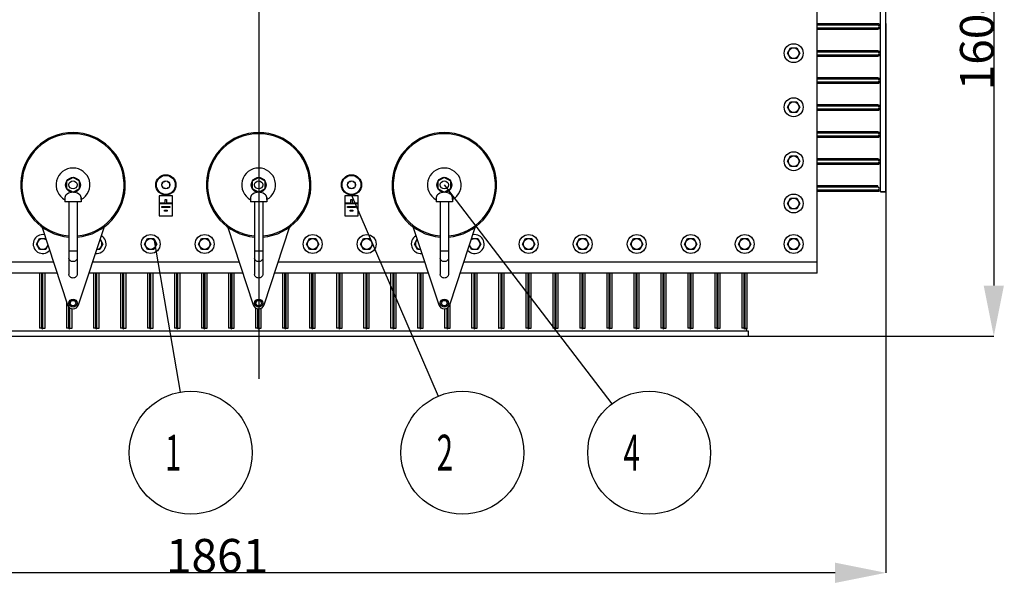
# Model space of a CAD drawing. Units: millimetres. Extents: x 11387 to 17079, y -5093 to -1452.
# Drawn here: x 12265 to 13723, y -5093 to -4259 of the extents above; entities that cross this region are included whole.
import ezdxf

# ---------------------------------------------------------------- set-up
doc = ezdxf.new("R2010")
doc.units = ezdxf.units.MM
doc.header["$LTSCALE"] = 23.1
doc.header["$PDMODE"] = 3
doc.header["$PDSIZE"] = 8
doc.linetypes.add('HIDDEN', pattern=[0.2, 0.1, -0.1])
doc.layers.get('0').update_dxf_attribs({"linetype": 'CONTINUOUS'})
doc.layers.get('Defpoints').update_dxf_attribs({"linetype": 'CONTINUOUS'})
for name, color, linetype in [('DEFAULT_2', 7, 'HIDDEN'), ('PRT_AXIS', 7, 'CONTINUOUS'), ('PRT_BASE_FEATURES', 7, 'CONTINUOUS')]:
    doc.layers.add(name, color=color, linetype=linetype)
doc.styles.get("Standard").update_dxf_attribs({"font": 'POLSKIE.SHX', "width": 0.6})
doc.dimstyles.new('DIMSTYLE_1', dxfattribs={"dimtxt": 3.5, "dimasz": 2.5, "dimexe": 0.18, "dimexo": 0.0625, "dimgap": 0.09, "dimtad": 1, "dimdec": 0, "dimlfac": 16.079404, "dimdsep": 46, "dimtxsty": 'Standard', "dimblk": '_FILLED', "dimblk1": '_FILLED', "dimblk2": '_FILLED', "dimcen": 0.09, "dimadec": 0, "dimazin": 0, "dimtfac": 1, "dimtdec": 0, "dimtofl": 0, "dimtmove": 0, "dimatfit": 3, "dimldrblk": '_FILLED', "dimfxl": 1, "dimtolj": 1, "dimarcsym": 0})
doc.dimstyles.get("Standard").update_dxf_attribs({"dimtxt": 3.5, "dimasz": 2.5, "dimexe": 0.18, "dimexo": 0.0625, "dimgap": 0.09, "dimtad": 1, "dimdsep": 46, "dimtxsty": 'Standard', "dimblk": '_FILLED', "dimblk1": '_FILLED', "dimblk2": '_FILLED', "dimcen": 0.09, "dimadec": 0, "dimazin": 0, "dimtp": 0.01, "dimtm": 0.01, "dimtfac": 1, "dimtofl": 0, "dimtmove": 0, "dimatfit": 3, "dimldrblk": '_FILLED', "dimfxl": 1, "dimtolj": 1, "dimarcsym": 0})

# ---------------------------------------------------------------- blocks, each defined once
blk = doc.blocks.new('_FILLED')
at = {"color": 0, "linetype": 'ByBlock'}
blk.add_solid([(0, 0), (-1, 0.2), (-1, -0.2)], dxfattribs=at)
blk = doc.blocks.new('*D26')
at = {"color": 0, "lineweight": -2}
for p, q in [((11687, -4264.3), (11687, -5077.7)), ((13547.5, -4264.3), (13547.5, -5077.7)), ((13472.5, -5077.5), (11762, -5077.5))]:
    blk.add_line(p, q, dxfattribs=at)
at = {"layer": 'Defpoints', "color": 0}
for p in [(11687, -4264.2), (13547.5, -4264.2), (11687, -5077.5)]:
    blk.add_point(p, dxfattribs=at)
at = {"color": 0, "lineweight": -2, "xscale": 75, "yscale": 75, "zscale": 75, "rotation": 180}
blk.add_blockref('_FILLED', (11687, -5077.5), dxfattribs=at)
at = {"color": 0, "lineweight": -2, "xscale": 75, "yscale": 75, "zscale": 75}
blk.add_blockref('_FILLED', (13547.5, -5077.5), dxfattribs=at)
at = {"color": 0, "insert": (12556.9, -5027.4), "char_height": 50, "attachment_point": 2}
blk.add_mtext('\\A1;1861', dxfattribs=at)
blk = doc.blocks.new('*D28')
at = {"color": 0, "lineweight": -2}
for p, q in [((12636.6, -3729.3), (13707.7, -3729.3)), ((13707.5, -3804.3), (13707.5, -4652.3)), ((12639.8, -4727.3), (13707.7, -4727.3))]:
    blk.add_line(p, q, dxfattribs=at)
at = {"layer": 'Defpoints', "color": 0}
for p in [(12636.5, -3729.3), (12639.8, -4727.3), (13707.5, -4727.3)]:
    blk.add_point(p, dxfattribs=at)
at = {"color": 0, "lineweight": -2, "xscale": 75, "yscale": 75, "zscale": 75}
for p, rotation in [((13707.5, -3729.3), 90), ((13707.5, -4727.3), 270)]:
    blk.add_blockref('_FILLED', p, dxfattribs=dict(at, rotation=rotation))
at = {"color": 0, "insert": (13657.4, -4268.7), "char_height": 50, "attachment_point": 2, "rotation": 90}
blk.add_mtext('\\A1;16047', dxfattribs=at)

msp = doc.modelspace()

# ---------------------------------------------------------------- linework, layer by layer
at = {"color": 7}
for p, q in [((13446.04212, -4633.77541), (13446.04212, -3822.77541)), ((13539.54212, -4513.77541), (13539.54212, -3943.27541)), ((13547.54212, -4513.77541), (13547.54212, -3943.27541)), ((13535.54212, -4264.77541), (13446.04212, -4264.77541)), ((13535.54212, -4266.77541), (13446.04212, -4266.77541)), ((13446.04212, -4270.77541), (13535.54212, -4270.77541)), ((13446.04212, -4272.77541), (13535.54212, -4272.77541)), ((13535.54212, -4266.77541), (13535.54212, -4264.77541)), ((13535.54212, -4270.77541), (13535.54212, -4272.77541)), ((13535.54212, -4304.77541), (13446.04212, -4304.77541)), ((13535.54212, -4306.77541), (13446.04212, -4306.77541)), ((13446.04212, -4310.77541), (13535.54212, -4310.77541)), ((13446.04212, -4312.77541), (13535.54212, -4312.77541)), ((13535.54212, -4306.77541), (13535.54212, -4304.77541)), ((13535.54212, -4310.77541), (13535.54212, -4312.77541)), ((13535.54212, -4344.77541), (13446.04212, -4344.77541)), ((13535.54212, -4346.77541), (13535.54212, -4344.77541)), ((13535.54212, -4346.77541), (13446.04212, -4346.77541)), ((13446.04212, -4350.77541), (13535.54212, -4350.77541)), ((13446.04212, -4352.77541), (13535.54212, -4352.77541)), ((13535.54212, -4350.77541), (13535.54212, -4352.77541)), ((13535.54212, -4384.77541), (13446.04212, -4384.77541)), ((13535.54212, -4386.77541), (13446.04212, -4386.77541)), ((13535.54212, -4386.77541), (13535.54212, -4384.77541)), ((13446.04212, -4390.77541), (13535.54212, -4390.77541)), ((13446.04212, -4392.77541), (13535.54212, -4392.77541)), ((13535.54212, -4390.77541), (13535.54212, -4392.77541)), ((13535.54212, -4424.77541), (13446.04212, -4424.77541)), ((13535.54212, -4426.77541), (13446.04212, -4426.77541)), ((13446.04212, -4430.77541), (13535.54212, -4430.77541)), ((13446.04212, -4432.77541), (13535.54212, -4432.77541)), ((13535.54212, -4426.77541), (13535.54212, -4424.77541)), ((13535.54212, -4430.77541), (13535.54212, -4432.77541)), ((13535.54212, -4464.77541), (13446.04212, -4464.77541)), ((13535.54212, -4466.77541), (13446.04212, -4466.77541)), ((13446.04212, -4470.77541), (13535.54212, -4470.77541)), ((13446.04212, -4472.77541), (13535.54212, -4472.77541)), ((13535.54212, -4466.77541), (13535.54212, -4464.77541)), ((13535.54212, -4470.77541), (13535.54212, -4472.77541)), ((12343.54212, -4492.27541), (12334.01584, -4497.77541)), ((12334.01584, -4497.77541), (12334.01584, -4508.77541)), ((12353.0684, -4497.77541), (12343.54212, -4492.27541)), ((12353.0684, -4508.77541), (12353.0684, -4497.77541)), ((12618.54212, -4492.27541), (12609.01584, -4497.77541)), ((12609.01584, -4497.77541), (12609.01584, -4508.77541)), ((12628.0684, -4497.77541), (12618.54212, -4492.27541)), ((12628.0684, -4508.77541), (12628.0684, -4497.77541)), ((12893.54212, -4492.27541), (12884.01584, -4497.77541)), ((12884.01584, -4497.77541), (12884.01584, -4508.77541)), ((12903.0684, -4497.77541), (12893.54212, -4492.27541)), ((12903.0684, -4508.77541), (12903.0684, -4497.77541)), ((13535.54212, -4504.77541), (13446.04212, -4504.77541)), ((13535.54212, -4506.77541), (13446.04212, -4506.77541)), ((13535.54212, -4506.77541), (13535.54212, -4504.77541)), ((12334.01584, -4508.77541), (12343.54212, -4514.27541)), ((12343.54212, -4514.27541), (12353.0684, -4508.77541)), ((12491.04212, -4519.27541), (12471.04212, -4519.27541)), ((12471.04212, -4519.27541), (12471.04212, -4549.27541)), ((12491.04212, -4549.27541), (12491.04212, -4519.27541)), ((12609.01584, -4508.77541), (12618.54212, -4514.27541)), ((12618.54212, -4514.27541), (12628.0684, -4508.77541)), ((12766.04212, -4519.27541), (12746.04212, -4519.27541)), ((12746.04212, -4519.27541), (12746.04212, -4549.27541)), ((12766.04212, -4549.27541), (12766.04212, -4519.27541)), ((12884.01584, -4508.77541), (12893.54212, -4514.27541)), ((12893.54212, -4514.27541), (12903.0684, -4508.77541)), ((13446.04212, -4510.77541), (13535.54212, -4510.77541)), ((13446.04212, -4512.77541), (13535.54212, -4512.77541)), ((13535.54212, -4510.77541), (13535.54212, -4512.77541)), ((13539.54216, -4513.27541), (13547.54207, -4513.27541)), ((13539.54216, -4513.77541), (13547.54207, -4513.77541)), ((12337.54212, -4528.27541), (12337.54212, -4635.91643)), ((12349.54212, -4528.27541), (12349.54212, -4635.91643)), ((12472.86547, -4529.79544), (12480.23645, -4529.79544)), ((12472.86547, -4531.23536), (12472.86547, -4529.79544)), ((12489.21877, -4531.23536), (12472.86547, -4531.23536)), ((12475.33389, -4535.23536), (12486.75035, -4535.23536)), ((12475.33389, -4536.67527), (12475.33389, -4535.23536)), ((12480.23645, -4524.79544), (12481.84778, -4524.79544)), ((12480.23645, -4529.79544), (12480.23645, -4524.79544)), ((12481.84778, -4524.79544), (12481.84778, -4529.79544)), ((12481.84778, -4529.79544), (12489.21877, -4529.79544)), ((12486.75035, -4535.23536), (12486.75035, -4536.67527)), ((12489.21877, -4529.79544), (12489.21877, -4531.23536)), ((12612.54212, -4528.27541), (12612.54212, -4635.91643)), ((12624.54212, -4528.27541), (12624.54212, -4635.91643)), ((12747.86547, -4529.79544), (12755.23645, -4529.79544)), ((12747.86547, -4531.23536), (12747.86547, -4529.79544)), ((12764.21877, -4531.23536), (12747.86547, -4531.23536)), ((12750.33389, -4535.23536), (12761.75035, -4535.23536)), ((12750.33389, -4536.67527), (12750.33389, -4535.23536)), ((12755.23645, -4524.79544), (12756.84778, -4524.79544)), ((12755.23645, -4529.79544), (12755.23645, -4524.79544)), ((12756.84778, -4524.79544), (12756.84778, -4529.79544)), ((12756.84778, -4529.79544), (12764.21877, -4529.79544)), ((12761.75035, -4535.23536), (12761.75035, -4536.67527)), ((12764.21877, -4529.79544), (12764.21877, -4531.23536)), ((12887.54212, -4528.27541), (12887.54212, -4635.91643)), ((12899.54212, -4528.27541), (12899.54212, -4635.91643)), ((12471.04212, -4549.27541), (12491.04212, -4549.27541)), ((12486.75035, -4536.67527), (12475.33389, -4536.67527)), ((12478.96796, -4540.67527), (12483.11628, -4540.67527)), ((12478.96796, -4542.11518), (12478.96796, -4540.67527)), ((12483.11628, -4542.11518), (12478.96796, -4542.11518)), ((12483.11628, -4540.67527), (12483.11628, -4542.11518)), ((12746.04212, -4549.27541), (12766.04212, -4549.27541)), ((12761.75035, -4536.67527), (12750.33389, -4536.67527)), ((12753.96796, -4540.67527), (12758.11628, -4540.67527)), ((12753.96796, -4542.11518), (12753.96796, -4540.67527)), ((12758.11628, -4542.11518), (12753.96796, -4542.11518)), ((12758.11628, -4540.67527), (12758.11628, -4542.11518)), ((12349.54212, -4601.27541), (12337.54212, -4601.27541)), ((12624.54212, -4601.27541), (12612.54212, -4601.27541)), ((12899.54212, -4601.27541), (12887.54212, -4601.27541)), ((12314.58408, -4617.77541), (11791.04212, -4617.77541)), ((12589.58408, -4617.77541), (12372.50015, -4617.77541)), ((12864.58408, -4617.77541), (12647.50015, -4617.77541)), ((13446.04212, -4617.77541), (12922.50015, -4617.77541)), ((12319.87476, -4633.77541), (11791.04212, -4633.77541)), ((12294.04212, -4633.77541), (12294.04212, -4715.27541)), ((12297.04212, -4633.77541), (12297.04212, -4715.27541)), ((12299.04212, -4715.27541), (12299.04212, -4633.77541)), ((12302.04212, -4715.27541), (12302.04212, -4633.77541)), ((12594.87476, -4633.77541), (12367.20947, -4633.77541)), ((12374.04212, -4633.77541), (12374.04212, -4715.27541)), ((12377.04212, -4633.77541), (12377.04212, -4715.27541)), ((12379.04212, -4715.27541), (12379.04212, -4633.77541)), ((12382.04212, -4715.27541), (12382.04212, -4633.77541)), ((12414.04212, -4633.77541), (12414.04212, -4715.27541)), ((12417.04212, -4633.77541), (12417.04212, -4715.27541)), ((12419.04212, -4715.27541), (12419.04212, -4633.77541)), ((12422.04212, -4715.27541), (12422.04212, -4633.77541)), ((12454.04212, -4633.77541), (12454.04212, -4715.27541)), ((12457.04212, -4633.77541), (12457.04212, -4715.27541)), ((12459.04212, -4715.27541), (12459.04212, -4633.77541)), ((12462.04212, -4715.27541), (12462.04212, -4633.77541)), ((12494.04212, -4633.77541), (12494.04212, -4715.27541)), ((12497.04212, -4633.77541), (12497.04212, -4715.27541)), ((12499.04212, -4715.27541), (12499.04212, -4633.77541)), ((12502.04212, -4715.27541), (12502.04212, -4633.77541)), ((12534.04212, -4633.77541), (12534.04212, -4715.27541)), ((12537.04212, -4633.77541), (12537.04212, -4715.27541)), ((12539.04212, -4715.27541), (12539.04212, -4633.77541)), ((12542.04212, -4715.27541), (12542.04212, -4633.77541)), ((12574.04212, -4633.77541), (12574.04212, -4715.27541)), ((12577.04212, -4633.77541), (12577.04212, -4715.27541)), ((12579.04212, -4715.27541), (12579.04212, -4633.77541)), ((12582.04212, -4715.27541), (12582.04212, -4633.77541)), ((12869.87476, -4633.77541), (12642.20947, -4633.77541)), ((12654.04212, -4633.77541), (12654.04212, -4715.27541)), ((12657.04212, -4633.77541), (12657.04212, -4715.27541)), ((12659.04212, -4715.27541), (12659.04212, -4633.77541)), ((12662.04212, -4715.27541), (12662.04212, -4633.77541)), ((12694.04212, -4633.77541), (12694.04212, -4715.27541)), ((12697.04212, -4633.77541), (12697.04212, -4715.27541)), ((12699.04212, -4715.27541), (12699.04212, -4633.77541)), ((12702.04212, -4715.27541), (12702.04212, -4633.77541)), ((12734.04212, -4633.77541), (12734.04212, -4715.27541)), ((12737.04212, -4633.77541), (12737.04212, -4715.27541)), ((12739.04212, -4715.27541), (12739.04212, -4633.77541)), ((12742.04212, -4715.27541), (12742.04212, -4633.77541)), ((12774.04212, -4633.77541), (12774.04212, -4715.27541)), ((12777.04212, -4633.77541), (12777.04212, -4715.27541)), ((12779.04212, -4715.27541), (12779.04212, -4633.77541)), ((12782.04212, -4715.27541), (12782.04212, -4633.77541)), ((12814.04212, -4633.77541), (12814.04212, -4715.27541)), ((12817.04212, -4633.77541), (12817.04212, -4715.27541)), ((12819.04212, -4715.27541), (12819.04212, -4633.77541)), ((12822.04212, -4715.27541), (12822.04212, -4633.77541)), ((12854.04212, -4633.77541), (12854.04212, -4715.27541)), ((12857.04212, -4633.77541), (12857.04212, -4715.27541)), ((12859.04212, -4715.27541), (12859.04212, -4633.77541)), ((12862.04212, -4715.27541), (12862.04212, -4633.77541)), ((13446.04212, -4633.77541), (12917.20947, -4633.77541)), ((12934.04212, -4633.77541), (12934.04212, -4715.27541)), ((12937.04212, -4633.77541), (12937.04212, -4715.27541)), ((12939.04212, -4715.27541), (12939.04212, -4633.77541)), ((12942.04212, -4715.27541), (12942.04212, -4633.77541)), ((12974.04212, -4633.77541), (12974.04212, -4715.27541)), ((12977.04212, -4633.77541), (12977.04212, -4715.27541)), ((12979.04212, -4715.27541), (12979.04212, -4633.77541)), ((12982.04212, -4715.27541), (12982.04212, -4633.77541)), ((13014.04212, -4633.77541), (13014.04212, -4715.27541)), ((13017.04212, -4633.77541), (13017.04212, -4715.27541)), ((13019.04212, -4715.27541), (13019.04212, -4633.77541)), ((13022.04212, -4715.27541), (13022.04212, -4633.77541)), ((13054.04212, -4633.77541), (13054.04212, -4715.27541)), ((13057.04212, -4633.77541), (13057.04212, -4715.27541)), ((13059.04212, -4715.27541), (13059.04212, -4633.77541)), ((13062.04212, -4715.27541), (13062.04212, -4633.77541)), ((13094.04212, -4633.77541), (13094.04212, -4715.27541)), ((13097.04212, -4633.77541), (13097.04212, -4715.27541)), ((13099.04212, -4715.27541), (13099.04212, -4633.77541)), ((13102.04212, -4715.27541), (13102.04212, -4633.77541)), ((13134.04212, -4633.77541), (13134.04212, -4715.27541)), ((13137.04212, -4633.77541), (13137.04212, -4715.27541)), ((13139.04212, -4715.27541), (13139.04212, -4633.77541)), ((13142.04212, -4715.27541), (13142.04212, -4633.77541)), ((13174.04212, -4633.77541), (13174.04212, -4715.27541)), ((13177.04212, -4633.77541), (13177.04212, -4715.27541)), ((13179.04212, -4715.27541), (13179.04212, -4633.77541)), ((13182.04212, -4715.27541), (13182.04212, -4633.77541)), ((13214.04212, -4633.77541), (13214.04212, -4715.27541)), ((13217.04212, -4633.77541), (13217.04212, -4715.27541)), ((13219.04212, -4715.27541), (13219.04212, -4633.77541)), ((13222.04212, -4715.27541), (13222.04212, -4633.77541)), ((13254.04212, -4633.77541), (13254.04212, -4715.27541)), ((13257.04212, -4633.77541), (13257.04212, -4715.27541)), ((13259.04212, -4715.27541), (13259.04212, -4633.77541)), ((13262.04212, -4715.27541), (13262.04212, -4633.77541)), ((13294.04212, -4633.77541), (13294.04212, -4715.27541)), ((13297.04212, -4633.77541), (13297.04212, -4715.27541)), ((13299.04212, -4715.27541), (13299.04212, -4633.77541)), ((13302.04212, -4715.27541), (13302.04212, -4633.77541)), ((13334.04212, -4633.77541), (13334.04212, -4715.27541)), ((13337.04212, -4633.77541), (13337.04212, -4715.27541)), ((13339.04212, -4715.27541), (13339.04212, -4633.77541)), ((13342.04212, -4715.27541), (13342.04212, -4633.77541)), ((12334.04212, -4676.62012), (12334.04212, -4715.27541)), ((12339.04212, -4682.10506), (12339.04212, -4674.44577)), ((12342.04212, -4674.57378), (12342.04212, -4672.5399)), ((12614.04212, -4674.44577), (12614.04212, -4682.10506)), ((12617.04212, -4672.5399), (12617.04212, -4674.57378)), ((12619.04212, -4674.27541), (12619.04212, -4672.27541)), ((12622.04212, -4676.45207), (12622.04212, -4673.47319)), ((12622.04212, -4683.07764), (12622.04212, -4680.09876)), ((12894.04212, -4672.27541), (12894.04212, -4674.27541)), ((12897.04212, -4673.47319), (12897.04212, -4676.45207)), ((12897.04212, -4680.09876), (12897.04212, -4683.07764)), ((12899.04212, -4680.4406), (12899.04212, -4676.11023)), ((12902.04212, -4715.27541), (12902.04212, -4679.6443)), ((12337.04212, -4683.65315), (12337.04212, -4715.27541)), ((12339.04212, -4715.27541), (12339.04212, -4685.40754)), ((12342.04212, -4684.01092), (12342.04212, -4681.97704)), ((12342.04212, -4715.27541), (12342.04212, -4686.53883)), ((12614.04212, -4685.40754), (12614.04212, -4715.27541)), ((12617.04212, -4681.97704), (12617.04212, -4684.01092)), ((12617.04212, -4686.53883), (12617.04212, -4715.27541)), ((12619.04212, -4684.27541), (12619.04212, -4682.27541)), ((12619.04212, -4715.27541), (12619.04212, -4686.69655)), ((12622.04212, -4715.27541), (12622.04212, -4685.91462)), ((12894.04212, -4682.27541), (12894.04212, -4684.27541)), ((12894.04212, -4686.69655), (12894.04212, -4715.27541)), ((12897.04212, -4685.91462), (12897.04212, -4715.27541)), ((12899.04212, -4715.27541), (12899.04212, -4684.64669)), ((11893.04212, -4719.27541), (13343.54212, -4719.27541)), ((12297.04212, -4715.27541), (12294.04212, -4715.27541)), ((12299.04212, -4715.27541), (12302.04212, -4715.27541)), ((12337.04212, -4715.27541), (12334.04212, -4715.27541)), ((12339.04212, -4715.27541), (12342.04212, -4715.27541)), ((12377.04212, -4715.27541), (12374.04212, -4715.27541)), ((12379.04212, -4715.27541), (12382.04212, -4715.27541)), ((12417.04212, -4715.27541), (12414.04212, -4715.27541)), ((12419.04212, -4715.27541), (12422.04212, -4715.27541)), ((12457.04212, -4715.27541), (12454.04212, -4715.27541)), ((12459.04212, -4715.27541), (12462.04212, -4715.27541)), ((12497.04212, -4715.27541), (12494.04212, -4715.27541)), ((12499.04212, -4715.27541), (12502.04212, -4715.27541)), ((12537.04212, -4715.27541), (12534.04212, -4715.27541)), ((12539.04212, -4715.27541), (12542.04212, -4715.27541)), ((12577.04212, -4715.27541), (12574.04212, -4715.27541)), ((12579.04212, -4715.27541), (12582.04212, -4715.27541)), ((12617.04212, -4715.27541), (12614.04212, -4715.27541)), ((12619.04212, -4715.27541), (12622.04212, -4715.27541)), ((12657.04212, -4715.27541), (12654.04212, -4715.27541)), ((12659.04212, -4715.27541), (12662.04212, -4715.27541)), ((12697.04212, -4715.27541), (12694.04212, -4715.27541)), ((12699.04212, -4715.27541), (12702.04212, -4715.27541)), ((12737.04212, -4715.27541), (12734.04212, -4715.27541)), ((12739.04212, -4715.27541), (12742.04212, -4715.27541)), ((12777.04212, -4715.27541), (12774.04212, -4715.27541)), ((12779.04212, -4715.27541), (12782.04212, -4715.27541)), ((12817.04212, -4715.27541), (12814.04212, -4715.27541)), ((12819.04212, -4715.27541), (12822.04212, -4715.27541)), ((12857.04212, -4715.27541), (12854.04212, -4715.27541)), ((12859.04212, -4715.27541), (12862.04212, -4715.27541)), ((12897.04212, -4715.27541), (12894.04212, -4715.27541)), ((12899.04212, -4715.27541), (12902.04212, -4715.27541)), ((12937.04212, -4715.27541), (12934.04212, -4715.27541)), ((12939.04212, -4715.27541), (12942.04212, -4715.27541)), ((12977.04212, -4715.27541), (12974.04212, -4715.27541)), ((12979.04212, -4715.27541), (12982.04212, -4715.27541)), ((13017.04212, -4715.27541), (13014.04212, -4715.27541)), ((13019.04212, -4715.27541), (13022.04212, -4715.27541)), ((13057.04212, -4715.27541), (13054.04212, -4715.27541)), ((13059.04212, -4715.27541), (13062.04212, -4715.27541)), ((13097.04212, -4715.27541), (13094.04212, -4715.27541)), ((13099.04212, -4715.27541), (13102.04212, -4715.27541)), ((13137.04212, -4715.27541), (13134.04212, -4715.27541)), ((13139.04212, -4715.27541), (13142.04212, -4715.27541)), ((13177.04212, -4715.27541), (13174.04212, -4715.27541)), ((13179.04212, -4715.27541), (13182.04212, -4715.27541)), ((13217.04212, -4715.27541), (13214.04212, -4715.27541)), ((13219.04212, -4715.27541), (13222.04212, -4715.27541)), ((13257.04212, -4715.27541), (13254.04212, -4715.27541)), ((13259.04212, -4715.27541), (13262.04212, -4715.27541)), ((13297.04212, -4715.27541), (13294.04212, -4715.27541)), ((13299.04212, -4715.27541), (13302.04212, -4715.27541)), ((13337.04212, -4715.27541), (13334.04212, -4715.27541)), ((13339.04212, -4715.27541), (13342.04212, -4715.27541)), ((13343.54212, -4719.27546), (13343.54212, -4727.27537)), ((11893.04212, -4727.27541), (13343.54212, -4727.27541))]:
    msp.add_line(p, q, dxfattribs=at)
for centre, radius in [((12481.04212, -4503.27541), 15), ((12481.04212, -4503.27541), 14), ((12756.04212, -4503.27541), 15), ((12756.04212, -4503.27541), 14), ((12481.04212, -4503.27541), 6), ((12756.04212, -4503.27541), 6), ((12517.95885, -4899.70387), 91.0285), ((12920.29191, -4899.70387), 91.0285), ((13197.02068, -4899.70387), 91.0285)]:
    msp.add_circle(centre, radius, dxfattribs=at)
for centre, radius, start, end in [((13535.54212, -4268.77541), 4, 270, 90), ((13535.54212, -4268.77541), 1.99996, 270, 90), ((13535.54212, -4308.77541), 4, 270, 90), ((13535.54212, -4308.77541), 1.99996, 270, 90), ((13535.54212, -4348.77541), 4, 270, 90), ((13535.54212, -4348.77541), 1.99996, 270, 90), ((13535.54212, -4388.77541), 4, 270, 90), ((13535.54212, -4388.77541), 1.99996, 270, 90), ((13535.54212, -4428.77541), 4, 270, 90), ((13535.54212, -4428.77541), 1.99996, 270, 90), ((13535.54212, -4468.77541), 4, 270, 90), ((13535.54212, -4468.77541), 1.99996, 270, 90), ((13535.54212, -4508.77541), 4, 87.19427108, 90), ((13535.54212, -4508.77541), 1.99996, 270, 90), ((13535.54212, -4508.77541), 4, 270, 314.94527896), ((12298.04212, -4715.27541), 4, 180, 183.20999285), ((12298.04212, -4715.27541), 0.99995, 180, 0), ((12298.04212, -4715.27541), 4, 356.7843187, 0), ((12338.04212, -4715.27541), 4, 180, 183.20999739), ((12338.04212, -4715.27541), 0.99995, 180, 0), ((12338.04212, -4715.27541), 4, 356.78431199, 0), ((12378.04212, -4715.27541), 4, 180, 183.20999739), ((12378.04212, -4715.27541), 0.99995, 180, 0), ((12378.04212, -4715.27541), 4, 356.78431199, 0), ((12418.04212, -4715.27541), 4, 180, 183.20999739), ((12418.04212, -4715.27541), 0.99995, 180, 0), ((12418.04212, -4715.27541), 4, 356.78431199, 0), ((12458.04212, -4715.27541), 4, 180, 183.20999739), ((12458.04212, -4715.27541), 0.99995, 180, 0), ((12458.04212, -4715.27541), 4, 356.78431199, 0), ((12498.04212, -4715.27541), 4, 180, 183.20999739), ((12498.04212, -4715.27541), 0.99995, 180, 0), ((12498.04212, -4715.27541), 4, 356.78431199, 0), ((12538.04212, -4715.27541), 4, 180, 183.20999739), ((12538.04212, -4715.27541), 0.99995, 180, 0), ((12538.04212, -4715.27541), 4, 356.78431199, 0), ((12578.04212, -4715.27541), 4, 180, 183.20999739), ((12578.04212, -4715.27541), 0.99995, 180, 0), ((12578.04212, -4715.27541), 4, 356.78431199, 0), ((12618.04212, -4715.27541), 4, 180, 183.20999739), ((12618.04212, -4715.27541), 0.99995, 180, 0), ((12618.04212, -4715.27541), 4, 356.78431199, 0), ((12658.04212, -4715.27541), 4, 180, 183.20999739), ((12658.04212, -4715.27541), 0.99995, 180, 0), ((12658.04212, -4715.27541), 4, 356.78431199, 0), ((12698.04212, -4715.27541), 4, 180, 183.20999739), ((12698.04212, -4715.27541), 0.99995, 180, 0), ((12698.04212, -4715.27541), 4, 356.78431199, 0), ((12738.04212, -4715.27541), 4, 180, 183.20999739), ((12738.04212, -4715.27541), 0.99995, 180, 0), ((12738.04212, -4715.27541), 4, 356.78431199, 0), ((12778.04212, -4715.27541), 4, 180, 183.20999739), ((12778.04212, -4715.27541), 0.99995, 180, 0), ((12778.04212, -4715.27541), 4, 356.78431199, 0), ((12818.04212, -4715.27541), 4, 180, 183.20999739), ((12818.04212, -4715.27541), 0.99995, 180, 0), ((12818.04212, -4715.27541), 4, 356.78431199, 0), ((12858.04212, -4715.27541), 4, 180, 183.20999739), ((12858.04212, -4715.27541), 0.99995, 180, 0), ((12858.04212, -4715.27541), 4, 356.78431199, 0), ((12898.04212, -4715.27541), 4, 180, 183.20999739), ((12898.04212, -4715.27541), 0.99995, 180, 0), ((12898.04212, -4715.27541), 4, 356.78431199, 0), ((12938.04212, -4715.27541), 4, 180, 183.20999739), ((12938.04212, -4715.27541), 0.99995, 180, 0), ((12938.04212, -4715.27541), 4, 356.78431199, 0), ((12978.04212, -4715.27541), 4, 180, 183.20999739), ((12978.04212, -4715.27541), 0.99995, 180, 0), ((12978.04212, -4715.27541), 4, 356.78431199, 0), ((13018.04212, -4715.27541), 4, 180, 183.20999739), ((13018.04212, -4715.27541), 0.99995, 180, 0), ((13018.04212, -4715.27541), 4, 356.78431199, 0), ((13058.04212, -4715.27541), 4, 180, 183.20999739), ((13058.04212, -4715.27541), 0.99995, 180, 0), ((13058.04212, -4715.27541), 4, 356.78431199, 0), ((13098.04212, -4715.27541), 4, 180, 183.20999739), ((13098.04212, -4715.27541), 0.99995, 180, 0), ((13098.04212, -4715.27541), 4, 356.78431199, 0), ((13138.04212, -4715.27541), 4, 180, 183.20999739), ((13138.04212, -4715.27541), 0.99995, 180, 0), ((13138.04212, -4715.27541), 4, 356.78431199, 0), ((13178.04212, -4715.27541), 4, 180, 183.20999739), ((13178.04212, -4715.27541), 0.99995, 180, 0), ((13178.04212, -4715.27541), 4, 356.78431199, 0), ((13218.04212, -4715.27541), 4, 180, 183.20999739), ((13218.04212, -4715.27541), 0.99995, 180, 0), ((13218.04212, -4715.27541), 4, 356.78431199, 0), ((13258.04212, -4715.27541), 4, 180, 183.20999739), ((13258.04212, -4715.27541), 0.99995, 180, 0), ((13258.04212, -4715.27541), 4, 356.78431199, 0), ((13298.04212, -4715.27541), 4, 180, 183.20999739), ((13298.04212, -4715.27541), 0.99995, 180, 0), ((13298.04212, -4715.27541), 4, 356.78431199, 0), ((13338.04212, -4715.27541), 4, 180, 183.20999739), ((13338.04212, -4715.27541), 0.99995, 180, 0), ((13338.04212, -4715.27541), 4, 308.56535562, 0)]:
    msp.add_arc(centre, radius, start, end, dxfattribs=at)
for points, knots in [([(12343.54212, -4616.86387), (12342.03973, -4616.86387), (12339.03409, -4615.93604), (12337.54237, -4613.02532), (12337.54237, -4611.66772)], [0, 0, 0, 0, 0.525312332, 1, 1, 1, 1]), ([(12349.54186, -4611.66772), (12349.54186, -4613.02532), (12348.05014, -4615.93604), (12345.0445, -4616.86387), (12343.54212, -4616.86387)], [0, 0, 0, 0, 0.474687668, 1, 1, 1, 1]), ([(12618.54212, -4616.86387), (12617.03973, -4616.86387), (12614.03409, -4615.93604), (12612.54237, -4613.02532), (12612.54237, -4611.66772)], [0, 0, 0, 0, 0.525312332, 1, 1, 1, 1]), ([(12624.54186, -4611.66772), (12624.54186, -4613.02532), (12623.05014, -4615.93604), (12620.0445, -4616.86387), (12618.54212, -4616.86387)], [0, 0, 0, 0, 0.474687668, 1, 1, 1, 1]), ([(12893.54212, -4616.86387), (12892.03973, -4616.86387), (12889.03409, -4615.93604), (12887.54237, -4613.02532), (12887.54237, -4611.66772)], [0, 0, 0, 0, 0.525312332, 1, 1, 1, 1]), ([(12899.54186, -4611.66772), (12899.54186, -4613.02532), (12898.05014, -4615.93604), (12895.0445, -4616.86387), (12893.54212, -4616.86387)], [0, 0, 0, 0, 0.474687668, 1, 1, 1, 1]), ([(12343.54212, -4641.11258), (12342.03973, -4641.11258), (12339.03409, -4640.18476), (12337.54237, -4637.27403), (12337.54237, -4635.91643)], [0, 0, 0, 0, 0.525312332, 1, 1, 1, 1]), ([(12349.54186, -4635.91643), (12349.54186, -4637.27403), (12348.05014, -4640.18476), (12345.0445, -4641.11258), (12343.54212, -4641.11258)], [0, 0, 0, 0, 0.474687668, 1, 1, 1, 1]), ([(12618.54212, -4641.11258), (12617.03973, -4641.11258), (12614.03409, -4640.18476), (12612.54237, -4637.27403), (12612.54237, -4635.91643)], [0, 0, 0, 0, 0.525312332, 1, 1, 1, 1]), ([(12624.54186, -4635.91643), (12624.54186, -4637.27403), (12623.05014, -4640.18476), (12620.0445, -4641.11258), (12618.54212, -4641.11258)], [0, 0, 0, 0, 0.474687668, 1, 1, 1, 1]), ([(12893.54212, -4641.11258), (12892.03973, -4641.11258), (12889.03409, -4640.18476), (12887.54237, -4637.27403), (12887.54237, -4635.91643)], [0, 0, 0, 0, 0.525312332, 1, 1, 1, 1]), ([(12899.54186, -4635.91643), (12899.54186, -4637.27403), (12898.05014, -4640.18476), (12895.0445, -4641.11258), (12893.54212, -4641.11258)], [0, 0, 0, 0, 0.474687668, 1, 1, 1, 1])]:
    msp.add_open_spline(points, degree=3, knots=knots, dxfattribs=at)
at = {"layer": 'DEFAULT_2', "color": 7, "linetype": 'HIDDEN'}
for centre in [(12481.04212, -4503.27541), (12756.04212, -4503.27541)]:
    msp.add_circle(centre, 5.5, dxfattribs=at)
at = {"layer": 'PRT_AXIS', "color": 7}
for p, q in [((13401.80451, -4308.27541), (13406.42332, -4300.27541)), ((13406.42332, -4300.27541), (13415.66092, -4300.27541)), ((13415.66092, -4300.27541), (13420.27972, -4308.27541)), ((13406.42332, -4316.27541), (13401.80451, -4308.27541)), ((13415.66092, -4316.27541), (13406.42332, -4316.27541)), ((13420.27972, -4308.27541), (13415.66092, -4316.27541)), ((13401.80451, -4388.27541), (13406.42332, -4380.27541)), ((13406.42332, -4396.27541), (13401.80451, -4388.27541)), ((13406.42332, -4380.27541), (13415.66092, -4380.27541)), ((13415.66092, -4380.27541), (13420.27972, -4388.27541)), ((13420.27972, -4388.27541), (13415.66092, -4396.27541)), ((13415.66092, -4396.27541), (13406.42332, -4396.27541)), ((13401.80451, -4468.27541), (13406.42332, -4460.27541)), ((13406.42332, -4460.27541), (13415.66092, -4460.27541)), ((13415.66092, -4460.27541), (13420.27972, -4468.27541)), ((13406.42332, -4476.27541), (13401.80451, -4468.27541)), ((13415.66092, -4476.27541), (13406.42332, -4476.27541)), ((13420.27972, -4468.27541), (13415.66092, -4476.27541)), ((12331.54212, -4522.01282), (12331.54212, -4528.27541)), ((12355.74172, -4528.27541), (12331.54265, -4528.27541)), ((12355.54048, -4521.90016), (12355.54048, -4528.27541)), ((12355.74172, -4525.09673), (12355.74172, -4528.27541)), ((12606.54212, -4522.01282), (12606.54212, -4528.27541)), ((12630.74172, -4528.27541), (12606.54265, -4528.27541)), ((12630.54048, -4521.90016), (12630.54048, -4528.27541)), ((12630.74172, -4525.09673), (12630.74172, -4528.27541)), ((12881.54212, -4522.01282), (12881.54212, -4528.27541)), ((12905.74172, -4528.27541), (12881.54265, -4528.27541)), ((12905.54048, -4521.90016), (12905.54048, -4528.27541)), ((12905.74172, -4525.09673), (12905.74172, -4528.27541)), ((13401.80451, -4530.77541), (13406.42332, -4522.77541)), ((13406.42332, -4538.77541), (13401.80451, -4530.77541)), ((13406.42332, -4522.77541), (13415.66092, -4522.77541)), ((13415.66092, -4522.77541), (13420.27972, -4530.77541)), ((13420.27972, -4530.77541), (13415.66092, -4538.77541)), ((13415.66092, -4538.77541), (13406.42332, -4538.77541)), ((12297.14471, -4565.03555), (12335.47188, -4680.94398)), ((12351.61236, -4680.94398), (12389.93952, -4565.03555)), ((12572.14471, -4565.03555), (12610.47188, -4680.94398)), ((12626.61236, -4680.94398), (12664.93952, -4565.03555)), ((12847.14471, -4565.03555), (12885.47188, -4680.94398)), ((12901.61236, -4680.94398), (12939.93952, -4565.03555)), ((12289.30451, -4590.77541), (12293.92332, -4582.77541)), ((12293.92332, -4598.77541), (12289.30451, -4590.77541)), ((12293.92332, -4582.77541), (12303.01071, -4582.77541)), ((12306.42942, -4593.11421), (12303.16092, -4598.77541)), ((12387.77972, -4590.77541), (12383.16092, -4598.77541)), ((12383.74118, -4583.78046), (12387.77972, -4590.77541)), ((12449.30451, -4590.77541), (12453.92332, -4582.77541)), ((12453.92332, -4598.77541), (12449.30451, -4590.77541)), ((12453.92332, -4582.77541), (12463.16092, -4582.77541)), ((12463.16092, -4582.77541), (12467.77972, -4590.77541)), ((12467.77972, -4590.77541), (12463.16092, -4598.77541)), ((12529.30451, -4590.77541), (12533.92332, -4582.77541)), ((12533.92332, -4598.77541), (12529.30451, -4590.77541)), ((12533.92332, -4582.77541), (12543.16092, -4582.77541)), ((12543.16092, -4582.77541), (12547.77972, -4590.77541)), ((12547.77972, -4590.77541), (12543.16092, -4598.77541)), ((12689.30451, -4590.77541), (12693.92332, -4582.77541)), ((12693.92332, -4598.77541), (12689.30451, -4590.77541)), ((12693.92332, -4582.77541), (12703.16092, -4582.77541)), ((12703.16092, -4582.77541), (12707.77972, -4590.77541)), ((12707.77972, -4590.77541), (12703.16092, -4598.77541)), ((12769.30451, -4590.77541), (12773.92332, -4582.77541)), ((12773.92332, -4598.77541), (12769.30451, -4590.77541)), ((12773.92332, -4582.77541), (12783.16092, -4582.77541)), ((12783.16092, -4582.77541), (12787.77972, -4590.77541)), ((12787.77972, -4590.77541), (12783.16092, -4598.77541)), ((12849.30451, -4590.77541), (12853.34305, -4583.78046)), ((12853.92332, -4598.77541), (12849.30451, -4590.77541)), ((12933.92332, -4598.77541), (12930.65482, -4593.11421)), ((12934.07352, -4582.77541), (12943.16092, -4582.77541)), ((12943.16092, -4582.77541), (12947.77972, -4590.77541)), ((12947.77972, -4590.77541), (12943.16092, -4598.77541)), ((13009.30451, -4590.77541), (13013.92332, -4582.77541)), ((13013.92332, -4598.77541), (13009.30451, -4590.77541)), ((13013.92332, -4582.77541), (13023.16092, -4582.77541)), ((13023.16092, -4582.77541), (13027.77972, -4590.77541)), ((13027.77972, -4590.77541), (13023.16092, -4598.77541)), ((13089.30451, -4590.77541), (13093.92332, -4582.77541)), ((13093.92332, -4598.77541), (13089.30451, -4590.77541)), ((13093.92332, -4582.77541), (13103.16092, -4582.77541)), ((13103.16092, -4582.77541), (13107.77972, -4590.77541)), ((13107.77972, -4590.77541), (13103.16092, -4598.77541)), ((13169.30451, -4590.77541), (13173.92332, -4582.77541)), ((13173.92332, -4598.77541), (13169.30451, -4590.77541)), ((13173.92332, -4582.77541), (13183.16092, -4582.77541)), ((13183.16092, -4582.77541), (13187.77972, -4590.77541)), ((13187.77972, -4590.77541), (13183.16092, -4598.77541)), ((13249.30451, -4590.77541), (13253.92332, -4582.77541)), ((13253.92332, -4598.77541), (13249.30451, -4590.77541)), ((13253.92332, -4582.77541), (13263.16092, -4582.77541)), ((13263.16092, -4582.77541), (13267.77972, -4590.77541)), ((13267.77972, -4590.77541), (13263.16092, -4598.77541)), ((13329.30451, -4590.77541), (13333.92332, -4582.77541)), ((13333.92332, -4598.77541), (13329.30451, -4590.77541)), ((13333.92332, -4582.77541), (13343.16092, -4582.77541)), ((13343.16092, -4582.77541), (13347.77972, -4590.77541)), ((13347.77972, -4590.77541), (13343.16092, -4598.77541)), ((13401.80451, -4590.77541), (13406.42332, -4582.77541)), ((13406.42332, -4598.77541), (13401.80451, -4590.77541)), ((13406.42332, -4582.77541), (13415.66092, -4582.77541)), ((13415.66092, -4582.77541), (13420.27972, -4590.77541)), ((13420.27972, -4590.77541), (13415.66092, -4598.77541)), ((12303.16092, -4598.77541), (12293.92332, -4598.77541)), ((12383.16092, -4598.77541), (12378.78284, -4598.77541)), ((12463.16092, -4598.77541), (12453.92332, -4598.77541)), ((12543.16092, -4598.77541), (12533.92332, -4598.77541)), ((12703.16092, -4598.77541), (12693.92332, -4598.77541)), ((12783.16092, -4598.77541), (12773.92332, -4598.77541)), ((12858.3014, -4598.77541), (12853.92332, -4598.77541)), ((12943.16092, -4598.77541), (12933.92332, -4598.77541)), ((13023.16092, -4598.77541), (13013.92332, -4598.77541)), ((13103.16092, -4598.77541), (13093.92332, -4598.77541)), ((13183.16092, -4598.77541), (13173.92332, -4598.77541)), ((13263.16092, -4598.77541), (13253.92332, -4598.77541)), ((13343.16092, -4598.77541), (13333.92332, -4598.77541)), ((13415.66092, -4598.77541), (13406.42332, -4598.77541))]:
    msp.add_line(p, q, dxfattribs=at)
for centre, radius in [((13411.04212, -4308.27541), 14), ((13411.04212, -4308.27541), 7.9), ((13411.04212, -4388.27541), 14), ((13411.04212, -4388.27541), 7.9), ((13411.04212, -4468.27541), 14), ((13411.04212, -4468.27541), 7.9), ((12343.54212, -4503.27541), 11), ((12343.54212, -4503.27541), 6), ((12618.54212, -4503.27541), 11), ((12618.54212, -4503.27541), 6), ((12893.54212, -4503.27541), 11), ((12893.54212, -4503.27541), 6), ((13411.04212, -4530.77541), 14), ((13411.04212, -4530.77541), 7.9), ((12458.54212, -4590.77541), 14), ((12538.54212, -4590.77541), 14), ((12698.54212, -4590.77541), 14), ((12778.54212, -4590.77541), 14), ((13018.54212, -4590.77541), 14), ((13098.54212, -4590.77541), 14), ((13178.54212, -4590.77541), 14), ((13258.54212, -4590.77541), 14), ((13338.54212, -4590.77541), 14), ((13411.04212, -4590.77541), 14), ((12458.54212, -4590.77541), 7.9), ((12538.54212, -4590.77541), 7.9), ((12698.54212, -4590.77541), 7.9), ((12778.54212, -4590.77541), 7.9), ((13018.54212, -4590.77541), 7.9), ((13098.54212, -4590.77541), 7.9), ((13178.54212, -4590.77541), 7.9), ((13258.54212, -4590.77541), 7.9), ((13338.54212, -4590.77541), 7.9), ((13411.04212, -4590.77541), 7.9), ((12343.54212, -4678.27541), 6), ((12343.54212, -4678.27541), 4), ((12618.54212, -4678.27541), 6), ((12618.54212, -4678.27541), 4), ((12893.54212, -4678.27541), 6), ((12893.54212, -4678.27541), 4)]:
    msp.add_circle(centre, radius, dxfattribs=at)
for centre, radius, start, end in [((12343.54212, -4503.27541), 77.5, 274.44085937, 265.55914063), ((12343.54212, -4503.27541), 75.72455, 274.54498027, 265.45501973), ((12618.54212, -4503.27541), 77.5, 274.44085937, 265.55914063), ((12618.54212, -4503.27541), 75.72455, 274.54498027, 265.45501973), ((12893.54212, -4503.27541), 77.5, 274.44085937, 265.55914063), ((12893.54212, -4503.27541), 75.72455, 274.54498027, 265.45501973), ((12343.54212, -4503.27541), 25, 299.2081615, 241.28022049), ((12618.54212, -4503.27541), 25, 299.2081615, 241.28022049), ((12893.54212, -4503.27541), 25, 299.2081615, 241.28022049), ((12298.54212, -4590.77541), 14, 79.38368993, 317.14271283), ((12378.54212, -4590.77541), 14, 263.01733115, 60.40973556), ((12858.54212, -4590.77541), 14, 119.59026444, 276.98266885), ((12938.54212, -4590.77541), 14, 222.85728717, 100.61631007), ((12298.54212, -4590.77541), 7.9, 49.24870579, 347.33678096), ((12378.54212, -4590.77541), 7.9, 272.04360426, 51.3532246), ((12858.54212, -4590.77541), 7.9, 128.6467754, 267.95639574), ((12938.54212, -4590.77541), 7.9, 192.66321904, 130.75129421), ((12343.54212, -4678.27541), 8.5, 198.29737777, 341.70262223), ((12618.54212, -4678.27541), 8.5, 198.29737777, 341.70262223), ((12893.54212, -4678.27541), 8.5, 198.29737777, 341.70262223)]:
    msp.add_arc(centre, radius, start, end, dxfattribs=at)
for points, knots in [([(12343.54212, -4514.27541), (12340.48126, -4514.27541), (12335.31487, -4515.42978), (12331.5445, -4520.00404), (12331.54212, -4522.00949)], [0, 0, 0, 0, 0.604159258, 1, 1, 1, 1]), ([(12355.54048, -4521.90016), (12355.48325, -4519.9012), (12351.70684, -4515.42584), (12346.5773, -4514.27541), (12343.54212, -4514.27541)], [0, 0, 0, 0, 0.397177849, 1, 1, 1, 1]), ([(12618.54212, -4514.27541), (12615.48126, -4514.27541), (12610.31487, -4515.42978), (12606.5445, -4520.00404), (12606.54212, -4522.00949)], [0, 0, 0, 0, 0.604159258, 1, 1, 1, 1]), ([(12630.54048, -4521.90016), (12630.48325, -4519.9012), (12626.70684, -4515.42584), (12621.5773, -4514.27541), (12618.54212, -4514.27541)], [0, 0, 0, 0, 0.397177849, 1, 1, 1, 1]), ([(12893.54212, -4514.27541), (12890.48126, -4514.27541), (12885.31487, -4515.42978), (12881.5445, -4520.00404), (12881.54212, -4522.00949)], [0, 0, 0, 0, 0.604159258, 1, 1, 1, 1]), ([(12905.54048, -4521.90016), (12905.48325, -4519.9012), (12901.70684, -4515.42584), (12896.5773, -4514.27541), (12893.54212, -4514.27541)], [0, 0, 0, 0, 0.397177849, 1, 1, 1, 1]), ([(12355.74172, -4525.09673), (12355.68664, -4525.12752), (12355.69823, -4524.6446), (12355.60674, -4524.26534), (12355.58912, -4523.13022), (12355.55388, -4522.3679), (12355.54048, -4521.90016)], [0, 0, 0, 0, 0.0590022506, 0.2470032749, 0.562434578, 1, 1, 1, 1]), ([(12630.74172, -4525.09673), (12630.68664, -4525.12752), (12630.69823, -4524.6446), (12630.60674, -4524.26534), (12630.58912, -4523.13022), (12630.55388, -4522.3679), (12630.54048, -4521.90016)], [0, 0, 0, 0, 0.0590022506, 0.2470032749, 0.562434578, 1, 1, 1, 1]), ([(12905.74172, -4525.09673), (12905.68664, -4525.12752), (12905.69823, -4524.6446), (12905.60674, -4524.26534), (12905.58912, -4523.13022), (12905.55388, -4522.3679), (12905.54048, -4521.90016)], [0, 0, 0, 0, 0.0590022506, 0.2470032749, 0.562434578, 1, 1, 1, 1])]:
    msp.add_open_spline(points, degree=3, knots=knots, dxfattribs=at)
at = {"layer": 'PRT_BASE_FEATURES', "color": 7}
msp.add_line((12618.54212, -4228.27541), (12618.54212, -4790.61489), dxfattribs=at)

# ---------------------------------------------------------------- texts
at = {"color": 7, "width": 0.6}
for s, p in [(' 1 ', (12470.16889, -4926.25385)), (' 2 ', (12872.50194, -4926.25385)), (' 4 ', (13149.23071, -4926.25385))]:
    msp.add_text(s, height=53.099961, dxfattribs=at).set_placement(p)

# ---------------------------------------------------------------- dimensions: what is measured, and where the dimension line sits
at = {"color": 7}
dim = msp.add_linear_dim(base=(13707.52021, -4727.27841), p1=(12636.51233, -3729.27241), p2=(12639.75392, -4727.27841), angle=270, dimstyle='DIMSTYLE_1', override={"dimtxt": 50, "dimasz": 75}, dxfattribs=at)
dim.commit()
dim.dimension.update_dxf_attribs({"geometry": '*D28', "text_midpoint": (13707.52021, -4268.73991), "dimtype": 160})
dim = msp.add_linear_dim(base=(11687.04212, -5077.52071), p1=(13547.54512, -4264.19801), p2=(11687.04212, -4264.19801), angle=180, text='1861', dimstyle='DIMSTYLE_1', override={"dimtxt": 50, "dimasz": 75}, dxfattribs=at)
dim.commit()
dim.dimension.update_dxf_attribs({"geometry": '*D26', "text_midpoint": (12556.94366, -5077.52071), "dimtype": 160})

# ---------------------------------------------------------------- leaders
for points in [[(12893.54212, -4503.27541), (13141.68774, -4827.42347)], [(12756.01849, -4518.27539), (12884.28519, -4816.09941)], [(12463.51596, -4585.57376), (12502.41415, -4810.01245)]]:
    msp.add_leader(points, dimstyle='Standard', override={"dimtad": 0}, dxfattribs=at)

doc.saveas('drawing.dxf')
